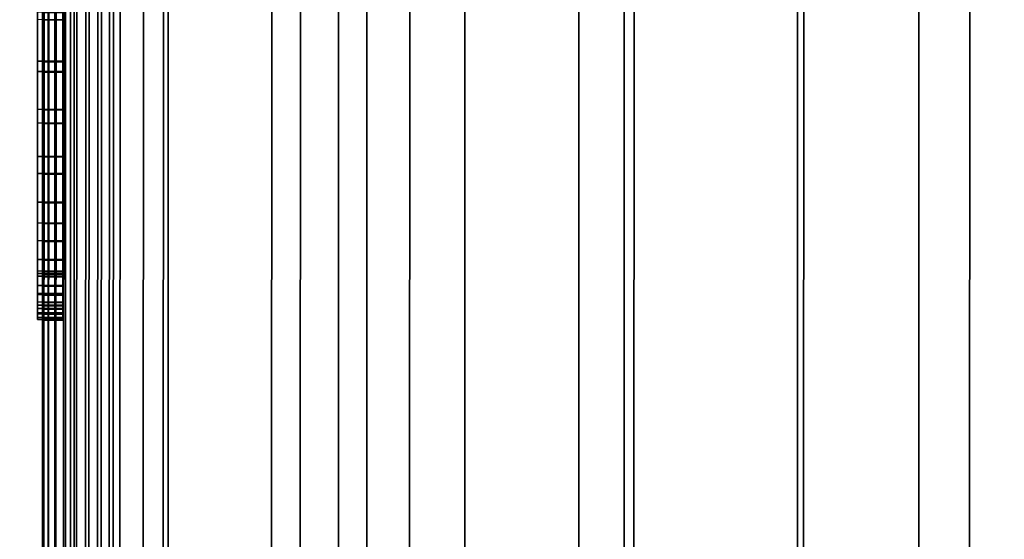
# Model space of a CAD drawing. Extents: x -0.04 to 0.04, y -0.85 to 0.
# Drawn here: x -0.008 to 0.002, y -0.609 to -0.603 of the extents above; entities that cross this region are included whole.
import ezdxf

# ---------------------------------------------------------------- set-up
doc = ezdxf.new("R2010")
doc.units = 0
for name, color, linetype in [('L10_SYMBOL_SCHWARZ4', 7, 'CONTINUOUS'), ('L11_GEH_USE_FARBE1', 7, 'CONTINUOUS'), ('L4_ROHRE_FARBE15', 7, 'CONTINUOUS'), ('L6_ROHRE_FARBE12', 7, 'CONTINUOUS'), ('L8_FUNK_BLAU3', 7, 'CONTINUOUS'), ('L9_SYMBOL_SCHWARZ1', 7, 'CONTINUOUS')]:
    doc.layers.add(name, color=color, linetype=linetype)

msp = doc.modelspace()

# ---------------------------------------------------------------- linework, layer by layer
at = {"layer": 'L10_SYMBOL_SCHWARZ4', "color": 7}
for points, invisible_edges in [([(-0.007545, -0.603446, 0.144646), (-0.007545, -0.603862, 0.145498), (-0.007545, -0.603374, 0.145395), (-0.007545, -0.603446, 0.144646)], 13), ([(-0.007295, -0.603863, 0.145498), (-0.007545, -0.603374, 0.145395), (-0.007545, -0.603862, 0.145498), (-0.007295, -0.603863, 0.145498)], 9), ([(-0.007545, -0.603374, 0.145395), (-0.007295, -0.603863, 0.145498), (-0.007295, -0.603375, 0.145395), (-0.007545, -0.603374, 0.145395)], 9), ([(-0.007295, -0.603863, 0.145498), (-0.007295, -0.603447, 0.144646), (-0.007295, -0.603375, 0.145395), (-0.007295, -0.603863, 0.145498)], 11), ([(-0.007545, -0.603965, 0.144751), (-0.007545, -0.603862, 0.145498), (-0.007545, -0.603446, 0.144646), (-0.007545, -0.603965, 0.144751)], 11), ([(-0.007545, -0.603446, 0.144646), (-0.007295, -0.603966, 0.144751), (-0.007545, -0.603965, 0.144751), (-0.007545, -0.603446, 0.144646)], 9), ([(-0.007295, -0.603966, 0.144751), (-0.007545, -0.603446, 0.144646), (-0.007295, -0.603447, 0.144646), (-0.007295, -0.603966, 0.144751)], 9), ([(-0.007295, -0.603863, 0.145498), (-0.007295, -0.603966, 0.144751), (-0.007295, -0.603447, 0.144646), (-0.007295, -0.603863, 0.145498)], 13), ([(-0.007545, -0.603965, 0.144751), (-0.007545, -0.60434, 0.145632), (-0.007545, -0.603862, 0.145498), (-0.007545, -0.603965, 0.144751)], 13), ([(-0.007295, -0.604341, 0.145632), (-0.007545, -0.603862, 0.145498), (-0.007545, -0.60434, 0.145632), (-0.007295, -0.604341, 0.145632)], 9), ([(-0.007545, -0.603862, 0.145498), (-0.007295, -0.604341, 0.145632), (-0.007295, -0.603863, 0.145498), (-0.007545, -0.603862, 0.145498)], 9), ([(-0.007295, -0.604341, 0.145632), (-0.007295, -0.603966, 0.144751), (-0.007295, -0.603863, 0.145498), (-0.007295, -0.604341, 0.145632)], 11), ([(-0.007545, -0.604476, 0.144888), (-0.007545, -0.60434, 0.145632), (-0.007545, -0.603965, 0.144751), (-0.007545, -0.604476, 0.144888)], 11), ([(-0.007545, -0.603965, 0.144751), (-0.007295, -0.604477, 0.144888), (-0.007545, -0.604476, 0.144888), (-0.007545, -0.603965, 0.144751)], 9), ([(-0.007295, -0.604477, 0.144888), (-0.007545, -0.603965, 0.144751), (-0.007295, -0.603966, 0.144751), (-0.007295, -0.604477, 0.144888)], 9), ([(-0.007295, -0.604341, 0.145632), (-0.007295, -0.604477, 0.144888), (-0.007295, -0.603966, 0.144751), (-0.007295, -0.604341, 0.145632)], 13), ([(-0.007545, -0.604476, 0.144888), (-0.007545, -0.604808, 0.145796), (-0.007545, -0.60434, 0.145632), (-0.007545, -0.604476, 0.144888)], 13), ([(-0.007295, -0.604809, 0.145796), (-0.007545, -0.60434, 0.145632), (-0.007545, -0.604808, 0.145796), (-0.007295, -0.604809, 0.145796)], 9), ([(-0.007545, -0.60434, 0.145632), (-0.007295, -0.604809, 0.145796), (-0.007295, -0.604341, 0.145632), (-0.007545, -0.60434, 0.145632)], 9), ([(-0.007295, -0.604809, 0.145796), (-0.007295, -0.604477, 0.144888), (-0.007295, -0.604341, 0.145632), (-0.007295, -0.604809, 0.145796)], 11), ([(-0.007545, -0.604978, 0.145058), (-0.007545, -0.604808, 0.145796), (-0.007545, -0.604476, 0.144888), (-0.007545, -0.604978, 0.145058)], 11), ([(-0.007545, -0.604476, 0.144888), (-0.007295, -0.604979, 0.145058), (-0.007545, -0.604978, 0.145058), (-0.007545, -0.604476, 0.144888)], 9), ([(-0.007295, -0.604979, 0.145058), (-0.007545, -0.604476, 0.144888), (-0.007295, -0.604477, 0.144888), (-0.007295, -0.604979, 0.145058)], 9), ([(-0.007295, -0.604809, 0.145796), (-0.007295, -0.604979, 0.145058), (-0.007295, -0.604477, 0.144888), (-0.007295, -0.604809, 0.145796)], 13), ([(-0.007545, -0.604978, 0.145058), (-0.007545, -0.605262, 0.14599), (-0.007545, -0.604808, 0.145796), (-0.007545, -0.604978, 0.145058)], 13), ([(-0.007295, -0.605263, 0.14599), (-0.007545, -0.604808, 0.145796), (-0.007545, -0.605262, 0.14599), (-0.007295, -0.605263, 0.14599)], 9), ([(-0.007545, -0.604808, 0.145796), (-0.007295, -0.605263, 0.14599), (-0.007295, -0.604809, 0.145796), (-0.007545, -0.604808, 0.145796)], 9), ([(-0.007295, -0.605263, 0.14599), (-0.007295, -0.604979, 0.145058), (-0.007295, -0.604809, 0.145796), (-0.007295, -0.605263, 0.14599)], 11), ([(-0.007545, -0.605469, 0.14526), (-0.007545, -0.605262, 0.14599), (-0.007545, -0.604978, 0.145058), (-0.007545, -0.605469, 0.14526)], 11), ([(-0.007545, -0.604978, 0.145058), (-0.007295, -0.60547, 0.14526), (-0.007545, -0.605469, 0.14526), (-0.007545, -0.604978, 0.145058)], 9), ([(-0.007295, -0.60547, 0.14526), (-0.007545, -0.604978, 0.145058), (-0.007295, -0.604979, 0.145058), (-0.007295, -0.60547, 0.14526)], 9), ([(-0.007295, -0.605263, 0.14599), (-0.007295, -0.60547, 0.14526), (-0.007295, -0.604979, 0.145058), (-0.007295, -0.605263, 0.14599)], 13), ([(-0.007545, -0.605469, 0.14526), (-0.007545, -0.605645, 0.146182), (-0.007545, -0.605262, 0.14599), (-0.007545, -0.605469, 0.14526)], 13), ([(-0.007295, -0.605646, 0.146182), (-0.007545, -0.605262, 0.14599), (-0.007545, -0.605645, 0.146182), (-0.007295, -0.605646, 0.146182)], 9), ([(-0.007545, -0.605262, 0.14599), (-0.007295, -0.605646, 0.146182), (-0.007295, -0.605263, 0.14599), (-0.007545, -0.605262, 0.14599)], 9), ([(-0.007295, -0.605646, 0.146182), (-0.007295, -0.60547, 0.14526), (-0.007295, -0.605263, 0.14599), (-0.007295, -0.605646, 0.146182)], 11), ([(-0.007545, -0.605946, 0.145492), (-0.007545, -0.605832, 0.146277), (-0.007545, -0.605469, 0.14526), (-0.007545, -0.605946, 0.145492)], 11), ([(-0.007545, -0.605469, 0.14526), (-0.007545, -0.605832, 0.146277), (-0.007545, -0.605645, 0.146182), (-0.007545, -0.605469, 0.14526)], 13), ([(-0.007545, -0.605469, 0.14526), (-0.007295, -0.605947, 0.145492), (-0.007545, -0.605946, 0.145492), (-0.007545, -0.605469, 0.14526)], 9), ([(-0.007295, -0.605947, 0.145492), (-0.007545, -0.605469, 0.14526), (-0.007295, -0.60547, 0.14526), (-0.007295, -0.605947, 0.145492)], 9), ([(-0.007295, -0.605833, 0.146277), (-0.007295, -0.605947, 0.145492), (-0.007295, -0.60547, 0.14526), (-0.007295, -0.605833, 0.146277)], 13), ([(-0.007295, -0.605833, 0.146277), (-0.007295, -0.60547, 0.14526), (-0.007295, -0.605646, 0.146182), (-0.007295, -0.605833, 0.146277)], 11), ([(-0.007295, -0.605833, 0.146277), (-0.007545, -0.605645, 0.146182), (-0.007545, -0.605832, 0.146277), (-0.007295, -0.605833, 0.146277)], 9), ([(-0.007545, -0.605645, 0.146182), (-0.007295, -0.605833, 0.146277), (-0.007295, -0.605646, 0.146182), (-0.007545, -0.605645, 0.146182)], 9), ([(-0.007545, -0.605946, 0.145492), (-0.007545, -0.605971, 0.146327), (-0.007545, -0.605832, 0.146277), (-0.007545, -0.605946, 0.145492)], 13), ([(-0.007295, -0.605972, 0.146327), (-0.007545, -0.605832, 0.146277), (-0.007545, -0.605971, 0.146327), (-0.007295, -0.605972, 0.146327)], 9), ([(-0.007545, -0.605832, 0.146277), (-0.007295, -0.605972, 0.146327), (-0.007295, -0.605833, 0.146277), (-0.007545, -0.605832, 0.146277)], 9), ([(-0.007295, -0.605972, 0.146327), (-0.007295, -0.605947, 0.145492), (-0.007295, -0.605833, 0.146277), (-0.007295, -0.605972, 0.146327)], 11), ([(-0.007545, -0.605998, 0.145519), (-0.007546, -0.60609, 0.146343), (-0.007545, -0.605971, 0.146327), (-0.007545, -0.605998, 0.145519)], 13), ([(-0.007296, -0.606091, 0.146343), (-0.007545, -0.605971, 0.146327), (-0.007546, -0.60609, 0.146343), (-0.007296, -0.606091, 0.146343)], 9), ([(-0.007546, -0.60617, 0.14562), (-0.007546, -0.60609, 0.146343), (-0.007545, -0.605998, 0.145519), (-0.007546, -0.60617, 0.14562)], 11), ([(-0.007545, -0.605998, 0.145519), (-0.007296, -0.606171, 0.14562), (-0.007546, -0.60617, 0.14562), (-0.007545, -0.605998, 0.145519)], 9), ([(-0.007545, -0.605998, 0.145519), (-0.007545, -0.605971, 0.146327), (-0.007545, -0.605946, 0.145492), (-0.007545, -0.605998, 0.145519)], 11), ([(-0.007545, -0.605946, 0.145492), (-0.007295, -0.605999, 0.145519), (-0.007545, -0.605998, 0.145519), (-0.007545, -0.605946, 0.145492)], 9), ([(-0.007295, -0.605999, 0.145519), (-0.007545, -0.605946, 0.145492), (-0.007295, -0.605947, 0.145492), (-0.007295, -0.605999, 0.145519)], 9), ([(-0.007545, -0.605971, 0.146327), (-0.007296, -0.606091, 0.146343), (-0.007295, -0.605972, 0.146327), (-0.007545, -0.605971, 0.146327)], 9), ([(-0.007296, -0.606171, 0.14562), (-0.007545, -0.605998, 0.145519), (-0.007295, -0.605999, 0.145519), (-0.007296, -0.606171, 0.14562)], 9), ([(-0.007296, -0.606091, 0.146343), (-0.007295, -0.605999, 0.145519), (-0.007295, -0.605972, 0.146327), (-0.007296, -0.606091, 0.146343)], 11), ([(-0.007296, -0.606091, 0.146343), (-0.007296, -0.606171, 0.14562), (-0.007295, -0.605999, 0.145519), (-0.007296, -0.606091, 0.146343)], 13), ([(-0.007295, -0.605972, 0.146327), (-0.007295, -0.605999, 0.145519), (-0.007295, -0.605947, 0.145492), (-0.007295, -0.605972, 0.146327)], 13), ([(-0.007546, -0.60617, 0.14562), (-0.007546, -0.60618, 0.146335), (-0.007546, -0.60609, 0.146343), (-0.007546, -0.60617, 0.14562)], 13), ([(-0.007296, -0.606181, 0.146335), (-0.007546, -0.60609, 0.146343), (-0.007546, -0.60618, 0.146335), (-0.007296, -0.606181, 0.146335)], 9), ([(-0.007546, -0.60609, 0.146343), (-0.007296, -0.606181, 0.146335), (-0.007296, -0.606091, 0.146343), (-0.007546, -0.60609, 0.146343)], 9), ([(-0.007296, -0.606181, 0.146335), (-0.007296, -0.606171, 0.14562), (-0.007296, -0.606091, 0.146343), (-0.007296, -0.606181, 0.146335)], 11), ([(-0.007546, -0.606286, 0.145713), (-0.007546, -0.606254, 0.14631), (-0.007546, -0.60617, 0.14562), (-0.007546, -0.606286, 0.145713)], 11), ([(-0.007546, -0.60617, 0.14562), (-0.007546, -0.606254, 0.14631), (-0.007546, -0.60618, 0.146335), (-0.007546, -0.60617, 0.14562)], 13), ([(-0.007546, -0.60617, 0.14562), (-0.007296, -0.606287, 0.145713), (-0.007546, -0.606286, 0.145713), (-0.007546, -0.60617, 0.14562)], 9), ([(-0.007296, -0.606287, 0.145713), (-0.007546, -0.60617, 0.14562), (-0.007296, -0.606171, 0.14562), (-0.007296, -0.606287, 0.145713)], 9), ([(-0.007296, -0.606255, 0.14631), (-0.007546, -0.60618, 0.146335), (-0.007546, -0.606254, 0.14631), (-0.007296, -0.606255, 0.14631)], 9), ([(-0.007546, -0.60618, 0.146335), (-0.007296, -0.606255, 0.14631), (-0.007296, -0.606181, 0.146335), (-0.007546, -0.60618, 0.146335)], 9), ([(-0.007296, -0.606255, 0.14631), (-0.007296, -0.606287, 0.145713), (-0.007296, -0.606171, 0.14562), (-0.007296, -0.606255, 0.14631)], 13), ([(-0.007296, -0.606255, 0.14631), (-0.007296, -0.606171, 0.14562), (-0.007296, -0.606181, 0.146335), (-0.007296, -0.606255, 0.14631)], 11), ([(-0.007546, -0.606286, 0.145713), (-0.007546, -0.606319, 0.146268), (-0.007546, -0.606254, 0.14631), (-0.007546, -0.606286, 0.145713)], 13), ([(-0.007296, -0.60632, 0.146268), (-0.007546, -0.606254, 0.14631), (-0.007546, -0.606319, 0.146268), (-0.007296, -0.60632, 0.146268)], 9), ([(-0.007546, -0.606254, 0.14631), (-0.007296, -0.60632, 0.146268), (-0.007296, -0.606255, 0.14631), (-0.007546, -0.606254, 0.14631)], 9), ([(-0.007546, -0.606361, 0.145802), (-0.007546, -0.606319, 0.146268), (-0.007546, -0.606286, 0.145713), (-0.007546, -0.606361, 0.145802)], 11), ([(-0.007296, -0.606362, 0.145802), (-0.007546, -0.606286, 0.145713), (-0.007296, -0.606287, 0.145713), (-0.007296, -0.606362, 0.145802)], 9), ([(-0.007546, -0.606286, 0.145713), (-0.007296, -0.606362, 0.145802), (-0.007546, -0.606361, 0.145802), (-0.007546, -0.606286, 0.145713)], 9), ([(-0.007546, -0.606361, 0.145802), (-0.007546, -0.606371, 0.146213), (-0.007546, -0.606319, 0.146268), (-0.007546, -0.606361, 0.145802)], 13), ([(-0.007546, -0.606371, 0.146213), (-0.007296, -0.60632, 0.146268), (-0.007546, -0.606319, 0.146268), (-0.007546, -0.606371, 0.146213)], 9), ([(-0.007296, -0.60632, 0.146268), (-0.007546, -0.606371, 0.146213), (-0.007296, -0.606372, 0.146213), (-0.007296, -0.60632, 0.146268)], 9), ([(-0.007296, -0.60632, 0.146268), (-0.007296, -0.606287, 0.145713), (-0.007296, -0.606255, 0.14631), (-0.007296, -0.60632, 0.146268)], 11), ([(-0.007296, -0.60632, 0.146268), (-0.007296, -0.606362, 0.145802), (-0.007296, -0.606287, 0.145713), (-0.007296, -0.60632, 0.146268)], 13), ([(-0.007296, -0.606372, 0.146213), (-0.007296, -0.606362, 0.145802), (-0.007296, -0.60632, 0.146268), (-0.007296, -0.606372, 0.146213)], 11), ([(-0.007546, -0.606409, 0.145898), (-0.007546, -0.606408, 0.146145), (-0.007546, -0.606361, 0.145802), (-0.007546, -0.606409, 0.145898)], 11), ([(-0.007546, -0.606361, 0.145802), (-0.007546, -0.606408, 0.146145), (-0.007546, -0.606371, 0.146213), (-0.007546, -0.606361, 0.145802)], 13), ([(-0.007296, -0.60641, 0.145898), (-0.007546, -0.606361, 0.145802), (-0.007296, -0.606362, 0.145802), (-0.007296, -0.60641, 0.145898)], 9), ([(-0.007546, -0.606361, 0.145802), (-0.007296, -0.60641, 0.145898), (-0.007546, -0.606409, 0.145898), (-0.007546, -0.606361, 0.145802)], 9), ([(-0.007546, -0.606408, 0.146145), (-0.007296, -0.606372, 0.146213), (-0.007546, -0.606371, 0.146213), (-0.007546, -0.606408, 0.146145)], 9), ([(-0.007296, -0.606372, 0.146213), (-0.007546, -0.606408, 0.146145), (-0.007296, -0.606409, 0.146145), (-0.007296, -0.606372, 0.146213)], 9), ([(-0.007546, -0.606409, 0.145898), (-0.007546, -0.606428, 0.146069), (-0.007546, -0.606408, 0.146145), (-0.007546, -0.606409, 0.145898)], 13), ([(-0.007546, -0.606428, 0.146069), (-0.007296, -0.606409, 0.146145), (-0.007546, -0.606408, 0.146145), (-0.007546, -0.606428, 0.146069)], 9), ([(-0.007546, -0.606428, 0.146069), (-0.007546, -0.606409, 0.145898), (-0.007546, -0.60643, 0.145984), (-0.007546, -0.606428, 0.146069)], 9), ([(-0.007296, -0.606431, 0.145984), (-0.007546, -0.606409, 0.145898), (-0.007296, -0.60641, 0.145898), (-0.007296, -0.606431, 0.145984)], 9), ([(-0.007546, -0.606409, 0.145898), (-0.007296, -0.606431, 0.145984), (-0.007546, -0.60643, 0.145984), (-0.007546, -0.606409, 0.145898)], 9), ([(-0.007296, -0.606409, 0.146145), (-0.007546, -0.606428, 0.146069), (-0.007296, -0.606429, 0.146069), (-0.007296, -0.606409, 0.146145)], 9), ([(-0.007546, -0.60643, 0.145984), (-0.007296, -0.606429, 0.146069), (-0.007546, -0.606428, 0.146069), (-0.007546, -0.60643, 0.145984)], 9), ([(-0.007296, -0.606429, 0.146069), (-0.007546, -0.60643, 0.145984), (-0.007296, -0.606431, 0.145984), (-0.007296, -0.606429, 0.146069)], 9), ([(-0.007296, -0.606409, 0.146145), (-0.007296, -0.60641, 0.145898), (-0.007296, -0.606362, 0.145802), (-0.007296, -0.606409, 0.146145)], 13), ([(-0.007296, -0.606409, 0.146145), (-0.007296, -0.606362, 0.145802), (-0.007296, -0.606372, 0.146213), (-0.007296, -0.606409, 0.146145)], 11), ([(-0.007296, -0.606429, 0.146069), (-0.007296, -0.60641, 0.145898), (-0.007296, -0.606409, 0.146145), (-0.007296, -0.606429, 0.146069)], 11), ([(-0.007296, -0.60641, 0.145898), (-0.007296, -0.606429, 0.146069), (-0.007296, -0.606431, 0.145984), (-0.007296, -0.60641, 0.145898)], 9)]:
    msp.add_3dface(points, dxfattribs=dict(at, invisible_edges=invisible_edges))
at = {"layer": 'L11_GEH_USE_FARBE1', "color": 253}
for points, invisible_edges in [([(-0.007499, -0.614997, 0.108852), (-0.007486, -0.578497, 0.106656), (-0.0075, -0.618497, 0.106656), (-0.007499, -0.614997, 0.108852)], 9), ([(-0.007486, -0.578497, 0.181714), (-0.007499, -0.614997, 0.179352), (-0.0075, -0.618497, 0.181714), (-0.007486, -0.578497, 0.181714)], 9), ([(-0.007471, -0.578497, 0.181837), (-0.0075, -0.618497, 0.181714), (-0.007485, -0.618497, 0.181837), (-0.007471, -0.578497, 0.181837)], 9), ([(-0.0075, -0.618497, 0.181714), (-0.007471, -0.578497, 0.181837), (-0.007486, -0.578497, 0.181714), (-0.0075, -0.618497, 0.181714)], 9), ([(-0.0075, -0.618497, 0.106656), (-0.007472, -0.578497, 0.106539), (-0.007486, -0.618497, 0.106539), (-0.0075, -0.618497, 0.106656)], 9), ([(-0.007472, -0.578497, 0.106539), (-0.0075, -0.618497, 0.106656), (-0.007486, -0.578497, 0.106656), (-0.007472, -0.578497, 0.106539)], 9), ([(-0.007486, -0.578497, 0.106656), (-0.007499, -0.614997, 0.108852), (-0.007487, -0.581997, 0.108852), (-0.007486, -0.578497, 0.106656)], 9), ([(-0.007499, -0.614997, 0.179352), (-0.007486, -0.578497, 0.181714), (-0.007487, -0.581997, 0.179352), (-0.007499, -0.614997, 0.179352)], 9), ([(-0.007486, -0.618497, 0.106539), (-0.007431, -0.578497, 0.106428), (-0.007445, -0.618497, 0.106428), (-0.007486, -0.618497, 0.106539)], 9), ([(-0.007431, -0.578497, 0.106428), (-0.007486, -0.618497, 0.106539), (-0.007472, -0.578497, 0.106539), (-0.007431, -0.578497, 0.106428)], 9), ([(-0.007485, -0.618497, 0.181837), (-0.007426, -0.578498, 0.181953), (-0.007471, -0.578497, 0.181837), (-0.007485, -0.618497, 0.181837)], 9), ([(-0.007426, -0.578498, 0.181953), (-0.007485, -0.618497, 0.181837), (-0.00744, -0.618498, 0.181953), (-0.007426, -0.578498, 0.181953)], 9), ([(-0.007364, -0.578498, 0.106329), (-0.007445, -0.618497, 0.106428), (-0.007431, -0.578497, 0.106428), (-0.007364, -0.578498, 0.106329)], 9), ([(-0.007445, -0.618497, 0.106428), (-0.007364, -0.578498, 0.106329), (-0.007378, -0.618497, 0.106329), (-0.007445, -0.618497, 0.106428)], 9), ([(-0.007353, -0.578498, 0.182054), (-0.00744, -0.618498, 0.181953), (-0.007367, -0.618498, 0.182054), (-0.007353, -0.578498, 0.182054)], 9), ([(-0.00744, -0.618498, 0.181953), (-0.007353, -0.578498, 0.182054), (-0.007426, -0.578498, 0.181953), (-0.00744, -0.618498, 0.181953)], 9), ([(-0.007364, -0.578498, 0.106329), (-0.00729, -0.618498, 0.10625), (-0.007378, -0.618497, 0.106329), (-0.007364, -0.578498, 0.106329)], 9), ([(-0.007273, -0.618498, 0.182133), (-0.007353, -0.578498, 0.182054), (-0.007367, -0.618498, 0.182054), (-0.007273, -0.618498, 0.182133)], 9), ([(-0.00729, -0.618498, 0.10625), (-0.007364, -0.578498, 0.106329), (-0.007276, -0.578498, 0.10625), (-0.00729, -0.618498, 0.10625)], 9), ([(-0.007353, -0.578498, 0.182054), (-0.007273, -0.618498, 0.182133), (-0.007259, -0.578498, 0.182133), (-0.007353, -0.578498, 0.182054)], 9), ([(-0.007276, -0.578498, 0.10625), (-0.007186, -0.618498, 0.106193), (-0.00729, -0.618498, 0.10625), (-0.007276, -0.578498, 0.10625)], 9), ([(-0.007186, -0.618498, 0.106193), (-0.007276, -0.578498, 0.10625), (-0.007172, -0.578498, 0.106193), (-0.007186, -0.618498, 0.106193)], 9), ([(-0.007161, -0.618498, 0.182188), (-0.007259, -0.578498, 0.182133), (-0.007273, -0.618498, 0.182133), (-0.007161, -0.618498, 0.182188)], 9), ([(-0.007259, -0.578498, 0.182133), (-0.007161, -0.618498, 0.182188), (-0.007147, -0.578498, 0.182188), (-0.007259, -0.578498, 0.182133)], 9), ([(-0.007172, -0.578498, 0.106193), (-0.007072, -0.618498, 0.106162), (-0.007186, -0.618498, 0.106193), (-0.007172, -0.578498, 0.106193)], 9), ([(-0.007072, -0.618498, 0.106162), (-0.007172, -0.578498, 0.106193), (-0.007058, -0.578498, 0.106162), (-0.007072, -0.618498, 0.106162)], 9), ([(-0.00704, -0.618498, 0.182213), (-0.007147, -0.578498, 0.182188), (-0.007161, -0.618498, 0.182188), (-0.00704, -0.618498, 0.182213)], 9), ([(-0.007147, -0.578498, 0.182188), (-0.00704, -0.618498, 0.182213), (-0.007026, -0.578498, 0.182213), (-0.007147, -0.578498, 0.182188)], 9), ([(-0.007058, -0.578498, 0.106162), (-0.006953, -0.618498, 0.106159), (-0.007072, -0.618498, 0.106162), (-0.007058, -0.578498, 0.106162)], 9), ([(-0.006953, -0.618498, 0.106159), (-0.007058, -0.578498, 0.106162), (-0.006939, -0.578498, 0.106159), (-0.006953, -0.618498, 0.106159)], 9), ([(-0.006916, -0.618498, 0.182207), (-0.007026, -0.578498, 0.182213), (-0.00704, -0.618498, 0.182213), (-0.006916, -0.618498, 0.182207)], 9), ([(-0.007026, -0.578498, 0.182213), (-0.006916, -0.618498, 0.182207), (-0.006902, -0.578498, 0.182207), (-0.007026, -0.578498, 0.182213)], 9), ([(-0.006939, -0.578498, 0.106159), (-0.006838, -0.618498, 0.106184), (-0.006953, -0.618498, 0.106159), (-0.006939, -0.578498, 0.106159)], 9), ([(-0.006838, -0.618498, 0.106184), (-0.006939, -0.578498, 0.106159), (-0.006824, -0.578498, 0.106184), (-0.006838, -0.618498, 0.106184)], 9), ([(-0.006798, -0.618498, 0.182172), (-0.006902, -0.578498, 0.182207), (-0.006916, -0.618498, 0.182207), (-0.006798, -0.618498, 0.182172)], 9), ([(-0.006902, -0.578498, 0.182207), (-0.006798, -0.618498, 0.182172), (-0.006784, -0.578498, 0.182172), (-0.006902, -0.578498, 0.182207)], 9), ([(-0.006824, -0.578498, 0.106184), (-0.006731, -0.618498, 0.106235), (-0.006838, -0.618498, 0.106184), (-0.006824, -0.578498, 0.106184)], 9), ([(-0.006731, -0.618498, 0.106235), (-0.006824, -0.578498, 0.106184), (-0.006717, -0.578498, 0.106235), (-0.006731, -0.618498, 0.106235)], 9), ([(-0.006499, -0.617498, 0.182043), (-0.006784, -0.578498, 0.182172), (-0.006798, -0.618498, 0.182172), (-0.006499, -0.617498, 0.182043)], 9), ([(-0.006784, -0.578498, 0.182172), (-0.006499, -0.617498, 0.182043), (-0.006486, -0.579498, 0.182043), (-0.006784, -0.578498, 0.182172)], 9), ([(-0.006717, -0.578498, 0.106235), (-0.006499, -0.617498, 0.106379), (-0.006731, -0.618498, 0.106235), (-0.006717, -0.578498, 0.106235)], 9), ([(-0.006499, -0.617498, 0.106379), (-0.006717, -0.578498, 0.106235), (-0.006486, -0.579498, 0.106379), (-0.006499, -0.617498, 0.106379)], 9), ([(-0.00494, -0.617498, 0.18128), (-0.006486, -0.579498, 0.181843), (-0.006499, -0.617498, 0.181843), (-0.00494, -0.617498, 0.18128)], 9), ([(-0.006499, -0.617498, 0.181843), (-0.006486, -0.579498, 0.182043), (-0.006499, -0.617498, 0.182043), (-0.006499, -0.617498, 0.181843)], 9), ([(-0.006486, -0.579498, 0.182043), (-0.006499, -0.617498, 0.181843), (-0.006486, -0.579498, 0.181843), (-0.006486, -0.579498, 0.182043)], 9), ([(-0.006486, -0.579498, 0.106579), (-0.005225, -0.617498, 0.107257), (-0.006499, -0.617498, 0.106579), (-0.006486, -0.579498, 0.106579)], 9), ([(-0.006499, -0.617498, 0.106379), (-0.006486, -0.579498, 0.106579), (-0.006499, -0.617498, 0.106579), (-0.006499, -0.617498, 0.106379)], 9), ([(-0.006486, -0.579498, 0.106579), (-0.006499, -0.617498, 0.106379), (-0.006486, -0.579498, 0.106379), (-0.006486, -0.579498, 0.106579)], 9), ([(-0.006486, -0.579498, 0.181843), (-0.00494, -0.617498, 0.18128), (-0.004927, -0.579498, 0.18128), (-0.006486, -0.579498, 0.181843)], 9), ([(-0.005225, -0.617498, 0.107257), (-0.006486, -0.579498, 0.106579), (-0.005212, -0.579498, 0.107257), (-0.005225, -0.617498, 0.107257)], 9), ([(-0.005212, -0.579498, 0.107257), (-0.003855, -0.617499, 0.107792), (-0.005225, -0.617498, 0.107257), (-0.005212, -0.579498, 0.107257)], 9), ([(-0.003855, -0.617499, 0.107792), (-0.005212, -0.579498, 0.107257), (-0.003842, -0.579499, 0.107792), (-0.003855, -0.617499, 0.107792)], 9), ([(-0.003307, -0.617499, 0.180867), (-0.004927, -0.579498, 0.18128), (-0.00494, -0.617498, 0.18128), (-0.003307, -0.617499, 0.180867)], 9), ([(-0.004927, -0.579498, 0.18128), (-0.003307, -0.617499, 0.180867), (-0.003294, -0.579499, 0.180867), (-0.004927, -0.579498, 0.18128)], 9), ([(-0.003842, -0.579499, 0.107792), (-0.00244, -0.617499, 0.108161), (-0.003855, -0.617499, 0.107792), (-0.003842, -0.579499, 0.107792)], 9), ([(-0.00244, -0.617499, 0.108161), (-0.003842, -0.579499, 0.107792), (-0.002427, -0.579499, 0.108161), (-0.00244, -0.617499, 0.108161)], 13), ([(-0.001627, -0.6175, 0.180616), (-0.003294, -0.579499, 0.180867), (-0.003307, -0.617499, 0.180867), (-0.001627, -0.6175, 0.180616)], 9), ([(-0.003294, -0.579499, 0.180867), (-0.001627, -0.6175, 0.180616), (-0.001614, -0.5795, 0.180616), (-0.003294, -0.579499, 0.180867)], 9), ([(-0.00244, -0.617499, 0.108161), (-0.002427, -0.579499, 0.108161), (-0.001001, -0.6175, 0.108361), (-0.00244, -0.617499, 0.108161)], 11), ([(-0.001001, -0.6175, 0.108361), (-0.002427, -0.579499, 0.108161), (-0.000988, -0.5795, 0.108361), (-0.001001, -0.6175, 0.108361)], 13), ([(0.000058, -0.6175, 0.180535), (-0.001614, -0.5795, 0.180616), (-0.001627, -0.6175, 0.180616), (0.000058, -0.6175, 0.180535)], 9), ([(-0.001614, -0.5795, 0.180616), (0.000058, -0.6175, 0.180535), (0.000071, -0.5795, 0.180535), (-0.001614, -0.5795, 0.180616)], 9), ([(-0.001001, -0.6175, 0.108361), (-0.000988, -0.5795, 0.108361), (0.000433, -0.6175, 0.108394), (-0.001001, -0.6175, 0.108361)], 11), ([(0.000433, -0.6175, 0.108394), (-0.000988, -0.5795, 0.108361), (0.000446, -0.5795, 0.108394), (0.000433, -0.6175, 0.108394)], 13), ([(0.001708, -0.617501, 0.180624), (0.000071, -0.5795, 0.180535), (0.000058, -0.6175, 0.180535), (0.001708, -0.617501, 0.180624)], 9), ([(0.000071, -0.5795, 0.180535), (0.001708, -0.617501, 0.180624), (0.001721, -0.579501, 0.180624), (0.000071, -0.5795, 0.180535)], 9), ([(0.000433, -0.6175, 0.108394), (0.000446, -0.5795, 0.108394), (0.001858, -0.617501, 0.108263), (0.000433, -0.6175, 0.108394)], 11), ([(0.001858, -0.617501, 0.108263), (0.000446, -0.5795, 0.108394), (0.001871, -0.579501, 0.108263), (0.001858, -0.617501, 0.108263)], 13), ([(0.003337, -0.617501, 0.180873), (0.001721, -0.579501, 0.180624), (0.001708, -0.617501, 0.180624), (0.003337, -0.617501, 0.180873)], 9), ([(0.001721, -0.579501, 0.180624), (0.003337, -0.617501, 0.180873), (0.00335, -0.579501, 0.180873), (0.001721, -0.579501, 0.180624)], 9), ([(0.001858, -0.617501, 0.108263), (0.001871, -0.579501, 0.108263), (0.003258, -0.617501, 0.10797), (0.001858, -0.617501, 0.108263)], 11), ([(0.003258, -0.617501, 0.10797), (0.001871, -0.579501, 0.108263), (0.003271, -0.579501, 0.10797), (0.003258, -0.617501, 0.10797)], 13), ([(-0.007487, -0.581997, 0.179352), (-0.006299, -0.614998, 0.179352), (-0.007499, -0.614997, 0.179352), (-0.007487, -0.581997, 0.179352)], 9), ([(-0.006299, -0.614998, 0.108852), (-0.007487, -0.581997, 0.108852), (-0.007499, -0.614997, 0.108852), (-0.006299, -0.614998, 0.108852)], 9), ([(-0.006299, -0.614998, 0.179352), (-0.007487, -0.581997, 0.179352), (-0.006287, -0.581998, 0.179352), (-0.006299, -0.614998, 0.179352)], 9), ([(-0.007487, -0.581997, 0.108852), (-0.006299, -0.614998, 0.108852), (-0.006287, -0.581998, 0.108852), (-0.007487, -0.581997, 0.108852)], 9)]:
    msp.add_3dface(points, dxfattribs=dict(at, invisible_edges=invisible_edges))
at = {"layer": 'L4_ROHRE_FARBE15', "color": 253, "invisible_edges": 9}
for points in [[(-0.009624, -0.847, 0.210808), (-0.007218, -0.031, 0.212493), (-0.009624, -0.031, 0.210808), (-0.009624, -0.847, 0.210808)], [(-0.007218, -0.031, 0.212493), (-0.009624, -0.847, 0.210808), (-0.007218, -0.847, 0.212493), (-0.007218, -0.031, 0.212493)], [(-0.007218, -0.031, 0.183307), (-0.009624, -0.847, 0.184992), (-0.009624, -0.031, 0.184992), (-0.007218, -0.031, 0.183307)], [(-0.009624, -0.847, 0.184992), (-0.007218, -0.031, 0.183307), (-0.007218, -0.847, 0.183307), (-0.009624, -0.847, 0.184992)], [(-0.007218, -0.847, 0.212493), (-0.004556, -0.031, 0.213734), (-0.007218, -0.031, 0.212493), (-0.007218, -0.847, 0.212493)], [(-0.004556, -0.031, 0.213734), (-0.007218, -0.847, 0.212493), (-0.004556, -0.847, 0.213734), (-0.004556, -0.031, 0.213734)], [(-0.004556, -0.031, 0.182066), (-0.007218, -0.847, 0.183307), (-0.007218, -0.031, 0.183307), (-0.004556, -0.031, 0.182066)], [(-0.007218, -0.847, 0.183307), (-0.004556, -0.031, 0.182066), (-0.004556, -0.847, 0.182066), (-0.007218, -0.847, 0.183307)], [(-0.004556, -0.847, 0.213734), (-0.001719, -0.031, 0.214494), (-0.004556, -0.031, 0.213734), (-0.004556, -0.847, 0.213734)], [(-0.001719, -0.031, 0.214494), (-0.004556, -0.847, 0.213734), (-0.001719, -0.847, 0.214494), (-0.001719, -0.031, 0.214494)], [(-0.001719, -0.031, 0.181306), (-0.004556, -0.847, 0.182066), (-0.004556, -0.031, 0.182066), (-0.001719, -0.031, 0.181306)], [(-0.004556, -0.847, 0.182066), (-0.001719, -0.031, 0.181306), (-0.001719, -0.847, 0.181306), (-0.004556, -0.847, 0.182066)], [(-0.001719, -0.847, 0.214494), (0.001207, -0.031, 0.21475), (-0.001719, -0.031, 0.214494), (-0.001719, -0.847, 0.214494)], [(0.001207, -0.031, 0.21475), (-0.001719, -0.847, 0.214494), (0.001207, -0.847, 0.21475), (0.001207, -0.031, 0.21475)], [(0.001207, -0.031, 0.18105), (-0.001719, -0.847, 0.181306), (-0.001719, -0.031, 0.181306), (0.001207, -0.031, 0.18105)], [(-0.001719, -0.847, 0.181306), (0.001207, -0.031, 0.18105), (0.001207, -0.847, 0.18105), (-0.001719, -0.847, 0.181306)], [(0.004133, -0.031, 0.181306), (0.001207, -0.847, 0.18105), (0.001207, -0.031, 0.18105), (0.004133, -0.031, 0.181306)], [(0.001207, -0.847, 0.18105), (0.004133, -0.031, 0.181306), (0.004133, -0.847, 0.181306), (0.001207, -0.847, 0.18105)], [(0.001207, -0.847, 0.21475), (0.004133, -0.031, 0.214494), (0.001207, -0.031, 0.21475), (0.001207, -0.847, 0.21475)], [(0.004133, -0.031, 0.214494), (0.001207, -0.847, 0.21475), (0.004133, -0.847, 0.214494), (0.004133, -0.031, 0.214494)]]:
    msp.add_3dface(points, dxfattribs=at)
at = {"layer": 'L6_ROHRE_FARBE12', "color": 253, "invisible_edges": 9}
for points in [[(-0.008035, -0.7885, 0.105126), (-0.00625, -0.0195, 0.106375), (-0.008035, -0.0195, 0.105126), (-0.008035, -0.7885, 0.105126)], [(-0.00625, -0.0195, 0.106375), (-0.008035, -0.7885, 0.105126), (-0.00625, -0.7885, 0.106375), (-0.00625, -0.0195, 0.106375)], [(-0.00625, -0.0195, 0.084725), (-0.008035, -0.7885, 0.085974), (-0.008035, -0.0195, 0.085974), (-0.00625, -0.0195, 0.084725)], [(-0.008035, -0.7885, 0.085974), (-0.00625, -0.0195, 0.084725), (-0.00625, -0.7885, 0.084725), (-0.008035, -0.7885, 0.085974)], [(-0.00625, -0.7885, 0.106375), (-0.004275, -0.0195, 0.107296), (-0.00625, -0.0195, 0.106375), (-0.00625, -0.7885, 0.106375)], [(-0.004275, -0.0195, 0.107296), (-0.00625, -0.7885, 0.106375), (-0.004275, -0.7885, 0.107296), (-0.004275, -0.0195, 0.107296)], [(-0.004275, -0.0195, 0.083804), (-0.00625, -0.7885, 0.084725), (-0.00625, -0.0195, 0.084725), (-0.004275, -0.0195, 0.083804)], [(-0.00625, -0.7885, 0.084725), (-0.004275, -0.0195, 0.083804), (-0.004275, -0.7885, 0.083804), (-0.00625, -0.7885, 0.084725)], [(-0.004275, -0.7885, 0.107296), (-0.002171, -0.0195, 0.10786), (-0.004275, -0.0195, 0.107296), (-0.004275, -0.7885, 0.107296)], [(-0.002171, -0.0195, 0.10786), (-0.004275, -0.7885, 0.107296), (-0.002171, -0.7885, 0.10786), (-0.002171, -0.0195, 0.10786)], [(-0.002171, -0.0195, 0.08324), (-0.004275, -0.7885, 0.083804), (-0.004275, -0.0195, 0.083804), (-0.002171, -0.0195, 0.08324)], [(-0.004275, -0.7885, 0.083804), (-0.002171, -0.0195, 0.08324), (-0.002171, -0.7885, 0.08324), (-0.004275, -0.7885, 0.083804)], [(-0.002171, -0.7885, 0.10786), (0, -0.0195, 0.10805), (-0.002171, -0.0195, 0.10786), (-0.002171, -0.7885, 0.10786)], [(0, -0.0195, 0.10805), (-0.002171, -0.7885, 0.10786), (0, -0.7885, 0.10805), (0, -0.0195, 0.10805)], [(0, -0.0195, 0.08305), (-0.002171, -0.7885, 0.08324), (-0.002171, -0.0195, 0.08324), (0, -0.0195, 0.08305)], [(-0.002171, -0.7885, 0.08324), (0, -0.0195, 0.08305), (0, -0.7885, 0.08305), (-0.002171, -0.7885, 0.08324)], [(0.002171, -0.0195, 0.08324), (0, -0.7885, 0.08305), (0, -0.0195, 0.08305), (0.002171, -0.0195, 0.08324)], [(0, -0.7885, 0.08305), (0.002171, -0.0195, 0.08324), (0.002171, -0.7885, 0.08324), (0, -0.7885, 0.08305)], [(0, -0.7885, 0.10805), (0.002171, -0.0195, 0.10786), (0, -0.0195, 0.10805), (0, -0.7885, 0.10805)], [(0.002171, -0.0195, 0.10786), (0, -0.7885, 0.10805), (0.002171, -0.7885, 0.10786), (0.002171, -0.0195, 0.10786)]]:
    msp.add_3dface(points, dxfattribs=at)
at = {"layer": 'L8_FUNK_BLAU3', "color": 152}
for points, invisible_edges in [([(-0.006299, -0.614998, 0.108852), (-0.006299, -0.614998, 0.179352), (-0.006287, -0.581998, 0.179352), (-0.006299, -0.614998, 0.108852)], 13), ([(-0.006299, -0.614998, 0.108852), (-0.006287, -0.581998, 0.179352), (-0.006287, -0.581998, 0.108852), (-0.006299, -0.614998, 0.108852)], 11)]:
    msp.add_3dface(points, dxfattribs=dict(at, invisible_edges=invisible_edges))
at = {"layer": 'L9_SYMBOL_SCHWARZ1', "color": 7}
for points, invisible_edges in [([(-0.007495, -0.603453, 0.141519), (-0.007495, -0.603381, 0.142268), (-0.007494, -0.60293, 0.141447), (-0.007495, -0.603453, 0.141519)], 11), ([(-0.007494, -0.60293, 0.141447), (-0.007295, -0.603454, 0.141519), (-0.007495, -0.603453, 0.141519), (-0.007494, -0.60293, 0.141447)], 9), ([(-0.007295, -0.603454, 0.141519), (-0.007494, -0.60293, 0.141447), (-0.007294, -0.602931, 0.141447), (-0.007295, -0.603454, 0.141519)], 9), ([(-0.007295, -0.603382, 0.142268), (-0.007295, -0.603454, 0.141519), (-0.007294, -0.602931, 0.141447), (-0.007295, -0.603382, 0.142268)], 13), ([(-0.007495, -0.603453, 0.141519), (-0.007495, -0.603868, 0.142371), (-0.007495, -0.603381, 0.142268), (-0.007495, -0.603453, 0.141519)], 13), ([(-0.007295, -0.603869, 0.142371), (-0.007495, -0.603381, 0.142268), (-0.007495, -0.603868, 0.142371), (-0.007295, -0.603869, 0.142371)], 9), ([(-0.007495, -0.603381, 0.142268), (-0.007295, -0.603869, 0.142371), (-0.007295, -0.603382, 0.142268), (-0.007495, -0.603381, 0.142268)], 9), ([(-0.007295, -0.603869, 0.142371), (-0.007295, -0.603454, 0.141519), (-0.007295, -0.603382, 0.142268), (-0.007295, -0.603869, 0.142371)], 11), ([(-0.007495, -0.603971, 0.141623), (-0.007495, -0.603868, 0.142371), (-0.007495, -0.603453, 0.141519), (-0.007495, -0.603971, 0.141623)], 11), ([(-0.007495, -0.603453, 0.141519), (-0.007295, -0.603972, 0.141623), (-0.007495, -0.603971, 0.141623), (-0.007495, -0.603453, 0.141519)], 9), ([(-0.007295, -0.603972, 0.141623), (-0.007495, -0.603453, 0.141519), (-0.007295, -0.603454, 0.141519), (-0.007295, -0.603972, 0.141623)], 9), ([(-0.007295, -0.603869, 0.142371), (-0.007295, -0.603972, 0.141623), (-0.007295, -0.603454, 0.141519), (-0.007295, -0.603869, 0.142371)], 13), ([(-0.007495, -0.603971, 0.141623), (-0.007495, -0.604347, 0.142504), (-0.007495, -0.603868, 0.142371), (-0.007495, -0.603971, 0.141623)], 13), ([(-0.007295, -0.604348, 0.142504), (-0.007495, -0.603868, 0.142371), (-0.007495, -0.604347, 0.142504), (-0.007295, -0.604348, 0.142504)], 9), ([(-0.007495, -0.603868, 0.142371), (-0.007295, -0.604348, 0.142504), (-0.007295, -0.603869, 0.142371), (-0.007495, -0.603868, 0.142371)], 9), ([(-0.007295, -0.604348, 0.142504), (-0.007295, -0.603972, 0.141623), (-0.007295, -0.603869, 0.142371), (-0.007295, -0.604348, 0.142504)], 11), ([(-0.007495, -0.604482, 0.141761), (-0.007495, -0.604347, 0.142504), (-0.007495, -0.603971, 0.141623), (-0.007495, -0.604482, 0.141761)], 11), ([(-0.007495, -0.603971, 0.141623), (-0.007295, -0.604483, 0.141761), (-0.007495, -0.604482, 0.141761), (-0.007495, -0.603971, 0.141623)], 9), ([(-0.007295, -0.604483, 0.141761), (-0.007495, -0.603971, 0.141623), (-0.007295, -0.603972, 0.141623), (-0.007295, -0.604483, 0.141761)], 9), ([(-0.007295, -0.604348, 0.142504), (-0.007295, -0.604483, 0.141761), (-0.007295, -0.603972, 0.141623), (-0.007295, -0.604348, 0.142504)], 13), ([(-0.007495, -0.604482, 0.141761), (-0.007495, -0.604814, 0.142669), (-0.007495, -0.604347, 0.142504), (-0.007495, -0.604482, 0.141761)], 13), ([(-0.007295, -0.604815, 0.142669), (-0.007495, -0.604347, 0.142504), (-0.007495, -0.604814, 0.142669), (-0.007295, -0.604815, 0.142669)], 9), ([(-0.007495, -0.604347, 0.142504), (-0.007295, -0.604815, 0.142669), (-0.007295, -0.604348, 0.142504), (-0.007495, -0.604347, 0.142504)], 9), ([(-0.007295, -0.604815, 0.142669), (-0.007295, -0.604483, 0.141761), (-0.007295, -0.604348, 0.142504), (-0.007295, -0.604815, 0.142669)], 11), ([(-0.007495, -0.604985, 0.14193), (-0.007495, -0.604814, 0.142669), (-0.007495, -0.604482, 0.141761), (-0.007495, -0.604985, 0.14193)], 11), ([(-0.007495, -0.604482, 0.141761), (-0.007295, -0.604986, 0.14193), (-0.007495, -0.604985, 0.14193), (-0.007495, -0.604482, 0.141761)], 9), ([(-0.007295, -0.604986, 0.14193), (-0.007495, -0.604482, 0.141761), (-0.007295, -0.604483, 0.141761), (-0.007295, -0.604986, 0.14193)], 9), ([(-0.007295, -0.604815, 0.142669), (-0.007295, -0.604986, 0.14193), (-0.007295, -0.604483, 0.141761), (-0.007295, -0.604815, 0.142669)], 13), ([(-0.007495, -0.604985, 0.14193), (-0.007495, -0.605269, 0.142863), (-0.007495, -0.604814, 0.142669), (-0.007495, -0.604985, 0.14193)], 13), ([(-0.007295, -0.60527, 0.142863), (-0.007495, -0.604814, 0.142669), (-0.007495, -0.605269, 0.142863), (-0.007295, -0.60527, 0.142863)], 9), ([(-0.007495, -0.604814, 0.142669), (-0.007295, -0.60527, 0.142863), (-0.007295, -0.604815, 0.142669), (-0.007495, -0.604814, 0.142669)], 9), ([(-0.007295, -0.60527, 0.142863), (-0.007295, -0.604986, 0.14193), (-0.007295, -0.604815, 0.142669), (-0.007295, -0.60527, 0.142863)], 11), ([(-0.007495, -0.605476, 0.142132), (-0.007495, -0.605269, 0.142863), (-0.007495, -0.604985, 0.14193), (-0.007495, -0.605476, 0.142132)], 11), ([(-0.007495, -0.604985, 0.14193), (-0.007295, -0.605477, 0.142132), (-0.007495, -0.605476, 0.142132), (-0.007495, -0.604985, 0.14193)], 9), ([(-0.007295, -0.605477, 0.142132), (-0.007495, -0.604985, 0.14193), (-0.007295, -0.604986, 0.14193), (-0.007295, -0.605477, 0.142132)], 9), ([(-0.007295, -0.60527, 0.142863), (-0.007295, -0.605477, 0.142132), (-0.007295, -0.604986, 0.14193), (-0.007295, -0.60527, 0.142863)], 13), ([(-0.007495, -0.605476, 0.142132), (-0.007495, -0.605652, 0.143054), (-0.007495, -0.605269, 0.142863), (-0.007495, -0.605476, 0.142132)], 13), ([(-0.007295, -0.605653, 0.143054), (-0.007495, -0.605269, 0.142863), (-0.007495, -0.605652, 0.143054), (-0.007295, -0.605653, 0.143054)], 9), ([(-0.007495, -0.605269, 0.142863), (-0.007295, -0.605653, 0.143054), (-0.007295, -0.60527, 0.142863), (-0.007495, -0.605269, 0.142863)], 9), ([(-0.007295, -0.605653, 0.143054), (-0.007295, -0.605477, 0.142132), (-0.007295, -0.60527, 0.142863), (-0.007295, -0.605653, 0.143054)], 11), ([(-0.007495, -0.605952, 0.142364), (-0.007495, -0.605839, 0.14315), (-0.007495, -0.605476, 0.142132), (-0.007495, -0.605952, 0.142364)], 11), ([(-0.007495, -0.605476, 0.142132), (-0.007495, -0.605839, 0.14315), (-0.007495, -0.605652, 0.143054), (-0.007495, -0.605476, 0.142132)], 13), ([(-0.007495, -0.605476, 0.142132), (-0.007295, -0.605953, 0.142364), (-0.007495, -0.605952, 0.142364), (-0.007495, -0.605476, 0.142132)], 9), ([(-0.007295, -0.605953, 0.142364), (-0.007495, -0.605476, 0.142132), (-0.007295, -0.605477, 0.142132), (-0.007295, -0.605953, 0.142364)], 9), ([(-0.007295, -0.60584, 0.14315), (-0.007295, -0.605953, 0.142364), (-0.007295, -0.605477, 0.142132), (-0.007295, -0.60584, 0.14315)], 13), ([(-0.007295, -0.60584, 0.14315), (-0.007295, -0.605477, 0.142132), (-0.007295, -0.605653, 0.143054), (-0.007295, -0.60584, 0.14315)], 11), ([(-0.007295, -0.60584, 0.14315), (-0.007495, -0.605652, 0.143054), (-0.007495, -0.605839, 0.14315), (-0.007295, -0.60584, 0.14315)], 9), ([(-0.007495, -0.605652, 0.143054), (-0.007295, -0.60584, 0.14315), (-0.007295, -0.605653, 0.143054), (-0.007495, -0.605652, 0.143054)], 9), ([(-0.007495, -0.605952, 0.142364), (-0.007495, -0.605978, 0.143199), (-0.007495, -0.605839, 0.14315), (-0.007495, -0.605952, 0.142364)], 13), ([(-0.007295, -0.605979, 0.143199), (-0.007495, -0.605839, 0.14315), (-0.007495, -0.605978, 0.143199), (-0.007295, -0.605979, 0.143199)], 9), ([(-0.007495, -0.605839, 0.14315), (-0.007295, -0.605979, 0.143199), (-0.007295, -0.60584, 0.14315), (-0.007495, -0.605839, 0.14315)], 9), ([(-0.007295, -0.605979, 0.143199), (-0.007295, -0.605953, 0.142364), (-0.007295, -0.60584, 0.14315), (-0.007295, -0.605979, 0.143199)], 11), ([(-0.007495, -0.606005, 0.142392), (-0.007496, -0.606096, 0.143216), (-0.007495, -0.605978, 0.143199), (-0.007495, -0.606005, 0.142392)], 13), ([(-0.007296, -0.606097, 0.143216), (-0.007495, -0.605978, 0.143199), (-0.007496, -0.606096, 0.143216), (-0.007296, -0.606097, 0.143216)], 9), ([(-0.007496, -0.606177, 0.142493), (-0.007496, -0.606096, 0.143216), (-0.007495, -0.606005, 0.142392), (-0.007496, -0.606177, 0.142493)], 11), ([(-0.007495, -0.606005, 0.142392), (-0.007296, -0.606178, 0.142493), (-0.007496, -0.606177, 0.142493), (-0.007495, -0.606005, 0.142392)], 9), ([(-0.007495, -0.606005, 0.142392), (-0.007495, -0.605978, 0.143199), (-0.007495, -0.605952, 0.142364), (-0.007495, -0.606005, 0.142392)], 11), ([(-0.007495, -0.605952, 0.142364), (-0.007295, -0.606006, 0.142392), (-0.007495, -0.606005, 0.142392), (-0.007495, -0.605952, 0.142364)], 9), ([(-0.007295, -0.606006, 0.142392), (-0.007495, -0.605952, 0.142364), (-0.007295, -0.605953, 0.142364), (-0.007295, -0.606006, 0.142392)], 9), ([(-0.007495, -0.605978, 0.143199), (-0.007296, -0.606097, 0.143216), (-0.007295, -0.605979, 0.143199), (-0.007495, -0.605978, 0.143199)], 9), ([(-0.007296, -0.606178, 0.142493), (-0.007495, -0.606005, 0.142392), (-0.007295, -0.606006, 0.142392), (-0.007296, -0.606178, 0.142493)], 9), ([(-0.007296, -0.606097, 0.143216), (-0.007295, -0.606006, 0.142392), (-0.007295, -0.605979, 0.143199), (-0.007296, -0.606097, 0.143216)], 11), ([(-0.007296, -0.606097, 0.143216), (-0.007296, -0.606178, 0.142493), (-0.007295, -0.606006, 0.142392), (-0.007296, -0.606097, 0.143216)], 13), ([(-0.007295, -0.605979, 0.143199), (-0.007295, -0.606006, 0.142392), (-0.007295, -0.605953, 0.142364), (-0.007295, -0.605979, 0.143199)], 13), ([(-0.007496, -0.606177, 0.142493), (-0.007496, -0.606187, 0.143207), (-0.007496, -0.606096, 0.143216), (-0.007496, -0.606177, 0.142493)], 13), ([(-0.007296, -0.606188, 0.143207), (-0.007496, -0.606096, 0.143216), (-0.007496, -0.606187, 0.143207), (-0.007296, -0.606188, 0.143207)], 9), ([(-0.007496, -0.606096, 0.143216), (-0.007296, -0.606188, 0.143207), (-0.007296, -0.606097, 0.143216), (-0.007496, -0.606096, 0.143216)], 9), ([(-0.007296, -0.606188, 0.143207), (-0.007296, -0.606178, 0.142493), (-0.007296, -0.606097, 0.143216), (-0.007296, -0.606188, 0.143207)], 11), ([(-0.007496, -0.606292, 0.142585), (-0.007496, -0.606261, 0.143182), (-0.007496, -0.606177, 0.142493), (-0.007496, -0.606292, 0.142585)], 11), ([(-0.007496, -0.606177, 0.142493), (-0.007496, -0.606261, 0.143182), (-0.007496, -0.606187, 0.143207), (-0.007496, -0.606177, 0.142493)], 13), ([(-0.007496, -0.606177, 0.142493), (-0.007296, -0.606293, 0.142585), (-0.007496, -0.606292, 0.142585), (-0.007496, -0.606177, 0.142493)], 9), ([(-0.007296, -0.606293, 0.142585), (-0.007496, -0.606177, 0.142493), (-0.007296, -0.606178, 0.142493), (-0.007296, -0.606293, 0.142585)], 9), ([(-0.007296, -0.606262, 0.143182), (-0.007496, -0.606187, 0.143207), (-0.007496, -0.606261, 0.143182), (-0.007296, -0.606262, 0.143182)], 9), ([(-0.007496, -0.606187, 0.143207), (-0.007296, -0.606262, 0.143182), (-0.007296, -0.606188, 0.143207), (-0.007496, -0.606187, 0.143207)], 9), ([(-0.007296, -0.606262, 0.143182), (-0.007296, -0.606293, 0.142585), (-0.007296, -0.606178, 0.142493), (-0.007296, -0.606262, 0.143182)], 13), ([(-0.007296, -0.606262, 0.143182), (-0.007296, -0.606178, 0.142493), (-0.007296, -0.606188, 0.143207), (-0.007296, -0.606262, 0.143182)], 11), ([(-0.007496, -0.606292, 0.142585), (-0.007496, -0.606325, 0.143141), (-0.007496, -0.606261, 0.143182), (-0.007496, -0.606292, 0.142585)], 13), ([(-0.007296, -0.606326, 0.143141), (-0.007496, -0.606261, 0.143182), (-0.007496, -0.606325, 0.143141), (-0.007296, -0.606326, 0.143141)], 9), ([(-0.007496, -0.606261, 0.143182), (-0.007296, -0.606326, 0.143141), (-0.007296, -0.606262, 0.143182), (-0.007496, -0.606261, 0.143182)], 9), ([(-0.007496, -0.606367, 0.142675), (-0.007496, -0.606325, 0.143141), (-0.007496, -0.606292, 0.142585), (-0.007496, -0.606367, 0.142675)], 11), ([(-0.007296, -0.606368, 0.142675), (-0.007496, -0.606292, 0.142585), (-0.007296, -0.606293, 0.142585), (-0.007296, -0.606368, 0.142675)], 9), ([(-0.007496, -0.606292, 0.142585), (-0.007296, -0.606368, 0.142675), (-0.007496, -0.606367, 0.142675), (-0.007496, -0.606292, 0.142585)], 9), ([(-0.007496, -0.606367, 0.142675), (-0.007496, -0.606377, 0.143085), (-0.007496, -0.606325, 0.143141), (-0.007496, -0.606367, 0.142675)], 13), ([(-0.007496, -0.606377, 0.143085), (-0.007296, -0.606326, 0.143141), (-0.007496, -0.606325, 0.143141), (-0.007496, -0.606377, 0.143085)], 9), ([(-0.007296, -0.606326, 0.143141), (-0.007496, -0.606377, 0.143085), (-0.007296, -0.606378, 0.143085), (-0.007296, -0.606326, 0.143141)], 9), ([(-0.007296, -0.606326, 0.143141), (-0.007296, -0.606293, 0.142585), (-0.007296, -0.606262, 0.143182), (-0.007296, -0.606326, 0.143141)], 11), ([(-0.007296, -0.606326, 0.143141), (-0.007296, -0.606368, 0.142675), (-0.007296, -0.606293, 0.142585), (-0.007296, -0.606326, 0.143141)], 13), ([(-0.007296, -0.606378, 0.143085), (-0.007296, -0.606368, 0.142675), (-0.007296, -0.606326, 0.143141), (-0.007296, -0.606378, 0.143085)], 11), ([(-0.007496, -0.606416, 0.14277), (-0.007496, -0.606414, 0.143018), (-0.007496, -0.606367, 0.142675), (-0.007496, -0.606416, 0.14277)], 11), ([(-0.007496, -0.606367, 0.142675), (-0.007496, -0.606414, 0.143018), (-0.007496, -0.606377, 0.143085), (-0.007496, -0.606367, 0.142675)], 13), ([(-0.007296, -0.606417, 0.14277), (-0.007496, -0.606367, 0.142675), (-0.007296, -0.606368, 0.142675), (-0.007296, -0.606417, 0.14277)], 9), ([(-0.007496, -0.606367, 0.142675), (-0.007296, -0.606417, 0.14277), (-0.007496, -0.606416, 0.14277), (-0.007496, -0.606367, 0.142675)], 9), ([(-0.007496, -0.606414, 0.143018), (-0.007296, -0.606378, 0.143085), (-0.007496, -0.606377, 0.143085), (-0.007496, -0.606414, 0.143018)], 9), ([(-0.007296, -0.606378, 0.143085), (-0.007496, -0.606414, 0.143018), (-0.007296, -0.606415, 0.143018), (-0.007296, -0.606378, 0.143085)], 9), ([(-0.007496, -0.606416, 0.14277), (-0.007496, -0.606435, 0.142941), (-0.007496, -0.606414, 0.143018), (-0.007496, -0.606416, 0.14277)], 13), ([(-0.007496, -0.606435, 0.142941), (-0.007296, -0.606415, 0.143018), (-0.007496, -0.606414, 0.143018), (-0.007496, -0.606435, 0.142941)], 9), ([(-0.007296, -0.606415, 0.143018), (-0.007496, -0.606435, 0.142941), (-0.007296, -0.606436, 0.142941), (-0.007296, -0.606415, 0.143018)], 9), ([(-0.007496, -0.606435, 0.142941), (-0.007496, -0.606416, 0.14277), (-0.007496, -0.606436, 0.142857), (-0.007496, -0.606435, 0.142941)], 9), ([(-0.007296, -0.606437, 0.142857), (-0.007496, -0.606416, 0.14277), (-0.007296, -0.606417, 0.14277), (-0.007296, -0.606437, 0.142857)], 9), ([(-0.007496, -0.606416, 0.14277), (-0.007296, -0.606437, 0.142857), (-0.007496, -0.606436, 0.142857), (-0.007496, -0.606416, 0.14277)], 9), ([(-0.007296, -0.606415, 0.143018), (-0.007296, -0.606417, 0.14277), (-0.007296, -0.606368, 0.142675), (-0.007296, -0.606415, 0.143018)], 13), ([(-0.007296, -0.606415, 0.143018), (-0.007296, -0.606368, 0.142675), (-0.007296, -0.606378, 0.143085), (-0.007296, -0.606415, 0.143018)], 11), ([(-0.007296, -0.606436, 0.142941), (-0.007296, -0.606417, 0.14277), (-0.007296, -0.606415, 0.143018), (-0.007296, -0.606436, 0.142941)], 11), ([(-0.007296, -0.606417, 0.14277), (-0.007296, -0.606436, 0.142941), (-0.007296, -0.606437, 0.142857), (-0.007296, -0.606417, 0.14277)], 9), ([(-0.007496, -0.606436, 0.142857), (-0.007296, -0.606436, 0.142941), (-0.007496, -0.606435, 0.142941), (-0.007496, -0.606436, 0.142857)], 9), ([(-0.007296, -0.606436, 0.142941), (-0.007496, -0.606436, 0.142857), (-0.007296, -0.606437, 0.142857), (-0.007296, -0.606436, 0.142941)], 9)]:
    msp.add_3dface(points, dxfattribs=dict(at, invisible_edges=invisible_edges))

doc.saveas('drawing.dxf')
